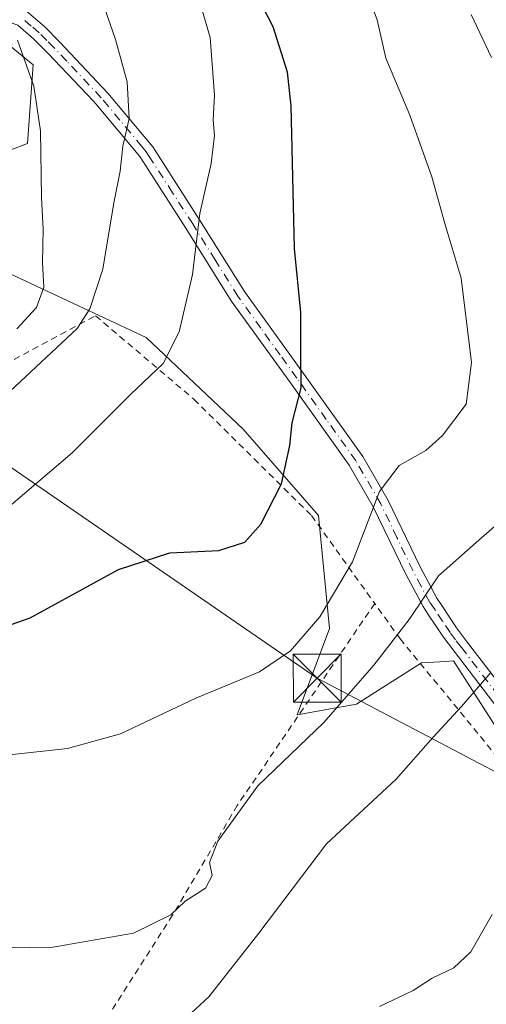
# Model space of a CAD drawing. Units: metres. Extents: x 613502 to 616930, y 4775646 to 4778016.
# Drawn here: x 615972 to 616045, y 4777709 to 4777863 of the extents above; entities that cross this region are included whole.
import ezdxf

# ---------------------------------------------------------------- set-up
doc = ezdxf.new("R2010")
doc.units = ezdxf.units.M
doc.header["$MEASUREMENT"] = 0
for name, pattern in [('DGN Style 2', [1.6480167562047852, 0.988810053722871, -0.6592067024819142]), ('DGN Style 3', [2.307223458686699, 1.648016756204785, -0.6592067024819142]), ('DGN Style 4', [2.6384748266838614, 1.318413404963828, -0.6592067024819142, 0.001648016756204785, -0.6592067024819142])]:
    doc.linetypes.add(name, pattern=pattern)
for name, color, linetype, lineweight in [('Alambrada', 7, 'DGN Style 2', 0), ('Arbolado forestal CxS', 92, 'Continuous', 0), ('Camino Cxs', 7, 'Continuous', 0), ('Camino eje', 30, 'DGN Style 4', 13), ('Conducción de agua lineal', 4, 'DGN Style 3', 0), ('Curva de nivel maestra', 30, 'Continuous', 30), ('Curva de nivel normal', 30, 'Continuous', 0), ('Prado CxS', 92, 'Continuous', 0), ('Tendido', 6, 'Continuous', 0), ('Torre de tendido puntual', 7, 'Continuous', 0)]:
    doc.layers.add(name, color=color, linetype=linetype, lineweight=lineweight)

# ---------------------------------------------------------------- blocks, each defined once
blk = doc.blocks.new('*U15')
at = {"layer": 'Prado CxS', "color": 92, "linetype": 'Continuous', "lineweight": 0}
blk.add_polyline3d([(615961.8635, 4777866.594500001, 266.5791999999929), (615974.5268999999, 4777856.175100001, 264.2102000000014), (615973.6491, 4777843.848300001, 265.7789000000048), (615966.9151, 4777841.3211, 266.4887000000017), (615966.9151, 4777836.265900001, 266.3683000000019), (615965.2308999998, 4777826.158299999, 266.4315000000061), (615992.1693000002, 4777813.522299999, 257.0142000000051), (616007.3227000004, 4777799.2009, 252.0625), (616019.1083000004, 4777785.722100001, 248.6486000000005), (616020.7922999999, 4777768.032299999, 245.4184999999998), (616015.7414999995, 4777754.555299999, 242.7517999999982), (616025.0009000005, 4777756.2391, 240.0506000000023), (616035.1492999997, 4777762.7149, 238.7670000000071), (616038.0591000002, 4777762.868100001, 238.0325000000012), (616038.8925000001, 4777762.911699999, 237.7909999999974), (616040.1545000002, 4777762.9781, 237.4256000000023), (616062.6835000003, 4777727.757900001, 227.6949000000022)], dxfattribs=at)
blk = doc.blocks.new('*U29')
at = {"layer": 'Arbolado forestal CxS', "color": 92, "linetype": 'Continuous', "lineweight": 0}
blk.add_polyline3d([(616062.6835000003, 4777727.757900001, 227.6949000000022), (616040.1545000002, 4777762.9781, 237.4256000000023), (616038.8925000001, 4777762.911699999, 237.7909999999974), (616038.0591000002, 4777762.868100001, 238.0325000000012), (616035.1492999997, 4777762.7149, 238.7670000000071), (616025.0009000005, 4777756.2391, 240.0506000000023), (616015.7414999995, 4777754.555299999, 242.7517999999982), (616020.7922999999, 4777768.032299999, 245.4184999999998), (616019.1083000004, 4777785.722100001, 248.6486000000005), (616007.3227000004, 4777799.2009, 252.0625), (615992.1693000002, 4777813.522299999, 257.0142000000051), (615965.2308999998, 4777826.158299999, 266.4315000000061), (615966.9151, 4777836.265900001, 266.3683000000019), (615966.9151, 4777841.3211, 266.4887000000017), (615973.6491, 4777843.848300001, 265.7789000000048), (615974.5268999999, 4777856.175100001, 264.2102000000014), (615961.8635, 4777866.594500001, 266.5791999999929)], dxfattribs=at)
blk = doc.blocks.new('5TTEND')
at = {"layer": 'Conducción de agua lineal', "color": 7, "linetype": 'Continuous', "lineweight": 0}
for p, q in [((-0.375, 0.3754), (0.375, -0.3746)), ((0.3720000000000001, 0.3784000000000001), (-0.3720000000000001, -0.3776))]:
    blk.add_line(p, q, dxfattribs=at)
at = {"layer": 'Conducción de agua lineal', "color": 7, "linetype": 'Continuous', "lineweight": 0, "flags": 128}
blk.add_lwpolyline([(-0.375, -0.3746), (0.375, -0.3746), (0.375, 0.3754), (-0.375, 0.3754), (-0.3720000000000001, -0.3776)], dxfattribs=at)

msp = doc.modelspace()

# ---------------------------------------------------------------- linework, layer by layer
at = {"layer": 'Alambrada', "color": 7, "linetype": 'DGN Style 2', "lineweight": 0}
for points in [[(615913.1201, 4777696.890100001, 254.4823999999935), (615919.1901000004, 4777695.9801, 244.9680999999982), (615923.3501000004, 4777700.590100001, 244.9309000000067), (615925.2100999998, 4777727.210100001, 250.0483999999997), (615942.7401000002, 4777738.290100001, 243.5586999999941), (615953.4401000004, 4777741.610099999, 247.9936000000016), (615956.6901000004, 4777752.4901, 251.5684000000037), (615948.1901000004, 4777779.880100001, 265.5639999999985), (615937.8201000001, 4777797.610099999, 265.8015000000014), (615956.3101000005, 4777805.290100001, 265.2446999999956), (615962.8501000004, 4777805.420100001, 264.5360999999975), (615984.2801000001, 4777816.940099999, 272.5801000000066), (615999.6401000004, 4777803.890100001, 258.4912999999942), (616018.0100999996, 4777785.710100001, 262.4514999999956), (616027.8701, 4777771.970100001, 256.4565000000002)], [(615950.1501000002, 4777659.170100001, 228.4232000000048), (615954.8501000004, 4777658.220100001, 226.5323999999964), (615985.3701, 4777655.6601, 225.232799999998), (616017.4401000004, 4777654.640100001, 238.1300999999949), (616052.8201000001, 4777653.9301, 222.4024000000063), (616083.6801000005, 4777654.640100001, 226.1037999999971), (616098.6601, 4777656.360099999, 213.4440999999933), (616091.9901000002, 4777674.4801, 216.4523999999947), (616083.4801000003, 4777693.670100001, 225.085500000001), (616068.1901000004, 4777717.350099999, 243.2320000000036), (616051.3000999996, 4777742.7501, 240.6566000000021), (616031.8901000004, 4777766.380100001, 256.0633999999991), (616027.8701, 4777771.970100001, 256.4565000000002)], [(616027.8701, 4777771.970100001, 256.4565000000002), (616006.4200999998, 4777740.4001, 244.7973999999958), (615996.3201000001, 4777723.2501, 240.9195999999938), (615978.7801000001, 4777695.840100001, 236.2908000000025), (615967.3901000004, 4777679.9101, 234.2220999999991), (615958.1700999998, 4777670.640100001, 229.9988000000012), (615950.1501000002, 4777659.170100001, 228.4232000000048)]]:
    msp.add_polyline3d(points, dxfattribs=at)
at = {"layer": 'Arbolado forestal CxS', "color": 92, "linetype": 'Continuous', "lineweight": 0}
msp.add_polyline3d([(616062.6835000003, 4777727.757900001, 227.6949000000022), (616040.1545000002, 4777762.9781, 237.4256000000023), (616038.8925000001, 4777762.911699999, 237.7909999999974), (616038.0591000002, 4777762.868100001, 238.0325000000012), (616035.1492999997, 4777762.7149, 238.7670000000071), (616025.0009000005, 4777756.2391, 240.0506000000023), (616015.7414999995, 4777754.555299999, 242.7517999999982), (616020.7922999999, 4777768.032299999, 245.4184999999998), (616019.1083000004, 4777785.722100001, 248.6486000000005), (616007.3227000004, 4777799.2009, 252.0625), (615992.1693000002, 4777813.522299999, 257.0142000000051), (615965.2308999998, 4777826.158299999, 266.4315000000061), (615966.9151, 4777836.265900001, 266.3683000000019), (615966.9151, 4777841.3211, 266.4887000000017), (615973.6491, 4777843.848300001, 265.7789000000048), (615974.5268999999, 4777856.175100001, 264.2102000000014), (615961.8635, 4777866.594500001, 266.5791999999929)], dxfattribs=at)
at = {"layer": 'Camino Cxs', "color": 7, "linetype": 'Continuous', "lineweight": 0}
for points in [[(615973.4501, 4777864.600099999, 271.9841000000015), (615976.3400999998, 4777862.0801, 272.8892999999953), (615978.7100999998, 4777859.710100001, 273.4725000000035), (615986.2200999996, 4777851.7401, 275.171199999997), (615991.8601000002, 4777844.950099999, 267.2897999999986), (615993.2100999998, 4777843.3201, 263.7287999999971), (616000.5100999996, 4777831.960100001, 278.6177000000025), (616007.5401, 4777820.710100001, 270.2963000000018), (616016.7401000002, 4777807.920100001, 275.2418999999936), (616026.0000999998, 4777794.940099999, 265.894100000005), (616029.9501, 4777788.085100001, 265.3711000000039), (616034.9501, 4777777.670100001, 259.7185999999929), (616037.5701000001, 4777772.780099999, 257.7966000000015), (616038.3300999999, 4777771.6501, 258.1385000000009), (616040.6501000002, 4777768.1601, 259.3375999999989), (616042.3800999997, 4777765.890100001, 260.9873999999982), (616049.8300999999, 4777756.140100001, 258.6263999999938)], [(615973.4501, 4777864.600099999, 271.9841000000015), (615976.3400999998, 4777862.0801, 272.8892999999953), (615978.7100999998, 4777859.710100001, 273.4725000000035), (615986.2200999996, 4777851.7401, 275.171199999997), (615991.8601000002, 4777844.950099999, 267.2897999999986), (615993.2100999998, 4777843.3201, 263.7287999999971), (616000.5100999996, 4777831.960100001, 278.6177000000025), (616007.5401, 4777820.710100001, 270.2963000000018), (616016.7401000002, 4777807.920100001, 275.2418999999936), (616026.0000999998, 4777794.940099999, 265.894100000005), (616029.9501, 4777788.085100001, 265.3711000000039), (616034.9501, 4777777.670100001, 259.7185999999929), (616037.5701000001, 4777772.780099999, 257.7966000000015), (616038.3300999999, 4777771.6501, 258.1385000000009), (616040.6501000002, 4777768.1601, 259.3375999999989), (616042.3800999997, 4777765.890100001, 260.9873999999982), (616049.8300999999, 4777756.140100001, 258.6263999999938)], [(616047.8300999999, 4777754.620100001, 257.0975999999937), (616040.4401000004, 4777764.290100001, 259.9330999999947), (616038.6001000004, 4777766.690099999, 258.0356999999931), (616036.2401000002, 4777770.2501, 257.1606000000029), (616035.4101, 4777771.4801, 257.1196000000054), (616032.7100999998, 4777776.530099999, 259.5516000000061), (616027.6151000002, 4777787.095100001, 266.3534999999974), (616023.8800999997, 4777793.5701, 265.0653000000021), (616014.7001, 4777806.460100001, 271.428899999999), (616005.4501, 4777819.300100001, 269.2354999999953), (615998.3901000004, 4777830.610099999, 272.7801000000036), (615992.1101000002, 4777840.390100001, 261.898199999996), (615991.1801000005, 4777841.8301, 264.4860000000044), (615984.3300999999, 4777850.0701, 277.4762000000046), (615983.9401000004, 4777850.4901, 277.6333000000013), (615976.9101, 4777857.960100001, 272.5685999999987), (615974.6201, 4777860.2401, 271.474000000002), (615972.1700999998, 4777862.370100001, 270.250199999995), (615970.3701, 4777862.9801, 271.3515999999945), (615968.5900999998, 4777862.5701, 271.456600000005), (615967.5000999998, 4777861.370100001, 270.8641999999964), (615966.4101, 4777860.200099999, 271.1350999999996), (615964.7500999998, 4777859.2301, 271.9526000000042), (615963.1002000002, 4777858.270099999, 272.5522000000055)], [(616047.8300999999, 4777754.620100001, 257.0975999999937), (616040.4401000004, 4777764.290100001, 259.9330999999947), (616038.6001000004, 4777766.690099999, 258.0356999999931), (616036.2401000002, 4777770.2501, 257.1606000000029), (616035.4101, 4777771.4801, 257.1196000000054), (616032.7100999998, 4777776.530099999, 259.5516000000061), (616027.6151000002, 4777787.095100001, 266.3534999999974), (616023.8800999997, 4777793.5701, 265.0653000000021), (616014.7001, 4777806.460100001, 271.428899999999), (616005.4501, 4777819.300100001, 269.2354999999953), (615998.3901000004, 4777830.610099999, 272.7801000000036), (615992.1101000002, 4777840.390100001, 261.898199999996), (615991.1801000005, 4777841.8301, 264.4860000000044), (615984.3300999999, 4777850.0701, 277.4762000000046), (615983.9401000004, 4777850.4901, 277.6333000000013), (615976.9101, 4777857.960100001, 272.5685999999987), (615974.6201, 4777860.2401, 271.474000000002), (615972.1700999998, 4777862.370100001, 270.250199999995)]]:
    msp.add_polyline3d(points, dxfattribs=at)
at = {"layer": 'Camino eje', "color": 30, "linetype": 'DGN Style 4', "lineweight": 13}
msp.add_polyline3d([(616048.8300999999, 4777755.380100001, 257.9225000000006), (616041.4101, 4777765.090100001, 260.4974999999977), (616040.4901000002, 4777766.290100001, 259.4753000000055), (616039.6250999998, 4777767.425100001, 258.6094000000012), (616038.4451000001, 4777769.2051, 257.9714999999997), (616037.2851, 4777770.950099999, 257.4799000000057), (616036.4901000002, 4777772.130100001, 257.4336999999941), (616035.1401000004, 4777774.655099999, 258.1772999999957), (616033.8300999999, 4777777.100099999, 259.653999999995), (616031.3400999998, 4777782.2851, 265.5893000000069), (616028.8000999996, 4777787.5601, 265.9431000000041), (616024.9401000004, 4777794.255100001, 265.4621999999945), (616020.3101000005, 4777800.745100001, 267.3613000000041), (616015.7200999996, 4777807.190099999, 273.376099999994), (616013.1051000003, 4777810.8201, 274.1757999999973), (616010.0950999996, 4777815.005100001, 273.3402999999962), (616006.4951, 4777820.005100001, 269.8598999999958), (616002.9650999998, 4777825.6601, 273.8151999999973), (615999.4501, 4777831.2851, 275.6514000000025), (615996.3101000005, 4777836.175100001, 270.6591999999946), (615992.6601, 4777841.8551, 261.7039999999979), (615992.1951000001, 4777842.575099999, 262.5470999999961), (615991.5201000003, 4777843.390100001, 265.4256000000024), (615988.0950999996, 4777847.5101, 275.6634999999951), (615985.1775000002, 4777851.0101, 276.398000000001), (615979.7801000001, 4777856.745100001, 274.2425999999978), (615977.8101000005, 4777858.835100001, 273.1754999999976), (615976.6651, 4777859.975099999, 272.7664999999979), (615975.4801000003, 4777861.1601, 272.155700000003), (615974.2550999997, 4777862.225099999, 271.4131000000052), (615972.8101000005, 4777863.485099999, 270.9878000000026)], dxfattribs=at)
at = {"layer": 'Curva de nivel maestra', "color": 30, "linetype": 'Continuous', "lineweight": 30, "elevation": 250, "flags": 128}
msp.add_lwpolyline([(615963.2100000001, 4777765.940099999), (615974.0999999996, 4777769.7401), (615987.8799999999, 4777777.280099999), (615995.8899999997, 4777779.890100001), (616003.54, 4777780.2601), (616007.6100000005, 4777781.540100001), (616010.0800000001, 4777784.340100001), (616013.3300000001, 4777790.6801), (616014.6100000005, 4777796.670100001), (616014.9600000001, 4777800.190099999), (616016.4100000003, 4777805.670100001), (616016.3200000003, 4777811.2401), (616016.3099999996, 4777817.460100001), (616015.3600000005, 4777827.460100001), (616014.8099999996, 4777849.770099999), (616014.25, 4777855.040100001), (616012.0300000003, 4777862.110099999), (616007.0199999996, 4777871.770099999)], dxfattribs=at)
at = {"layer": 'Curva de nivel normal', "color": 30, "linetype": 'Continuous', "lineweight": 0, "flags": 128}
for points, elevation in [([(616026.6200000001, 4777867.52), (616028.2300000006, 4777863.180000001), (616029.6200000001, 4777857.230000001), (616033.3600000005, 4777848.27), (616036.7699999996, 4777838.67), (616038.8300000001, 4777831.380000001), (616041.3600000005, 4777822.800000001), (616042.9699999997, 4777809.619999999), (616042.1299999999, 4777803.119999999), (616038.4500000002, 4777798.220000001), (616035.8499999996, 4777795.859999999), (616031.6900000004, 4777793.550000001), (616028.6399999997, 4777789.460000001), (616024.4199999999, 4777778.480000001), (616019.2800000003, 4777769.9), (616014.7300000006, 4777764.550000001), (616009.9000000004, 4777761.27), (615999.9600000001, 4777757.16), (615988.2000000002, 4777751.58), (615979.9100000003, 4777749.300000001), (615965.0899999999, 4777747.66)], 245), ([(615969.6500000004, 4777786.140000001), (615980.6100000005, 4777795.5), (615989.7300000006, 4777804.630000001), (615994.8399999999, 4777809.49), (615997.3300000001, 4777814.439999999), (615999.4100000003, 4777823.390000001), (616000.5499999998, 4777832.9), (616002.3099999996, 4777840.720000001), (616002.8700000001, 4777845.109999999), (616002.6600000003, 4777847.52), (616002.8399999999, 4777851.430000001), (616002.1600000003, 4777860.41), (616000.4699999997, 4777866.380000001)], 255), ([(615970.9600000001, 4777805.16), (615981.4000000004, 4777814.970000001), (615983.4000000004, 4777818), (615985.4199999999, 4777824.230000001), (615987.1500000004, 4777834.59), (615988.1299999999, 4777839.560000001), (615988.5599999996, 4777843.439999999), (615989.54, 4777847.77), (615989.2400000002, 4777853.529999999), (615987.3799999999, 4777860.100000001), (615985.1299999999, 4777866.789999999)], 260), ([(616046.0899999999, 4777857.32), (616042.9299999997, 4777864.039999999)], 240), ([(615972.1200000001, 4777860.039999999), (615974.6600000003, 4777852.810000001), (615975.6900000004, 4777845.859999999), (615975.8700000001, 4777835.4), (615976.1299999999, 4777830.5), (615976, 4777825.230000001), (615976.1900000004, 4777821.42), (615975.0700000003, 4777818.220000001), (615972.0099999999, 4777814.92)], 265), ([(615970.9800000006, 4777718.24), (615977.0499999998, 4777718.130000001), (615990.2100000001, 4777720.460000001), (615996.0199999996, 4777723.289999999), (615998.2999999998, 4777725.460000001), (616001.4299999997, 4777727.460000001), (616002.4800000006, 4777729.460000001), (616002.0800000001, 4777731.460000001), (616003.3700000001, 4777734.789999999), (616009.6299999999, 4777743.449999999), (616019.9400000004, 4777753.350000001), (616027.7100000001, 4777762.310000001), (616033.2300000006, 4777769.449999999), (616037.8200000003, 4777776.289999999), (616043.7000000002, 4777781.49), (616048.2000000002, 4777785.42)], 240), ([(615996.5800000001, 4777705.460000001), (616001.9699999997, 4777710.460000001), (616009.7999999998, 4777720.460000001), (616020.3600000005, 4777734.390000001), (616031.2100000001, 4777744.52), (616037, 4777751.050000001), (616041.4299999997, 4777755.890000001), (616045.9800000006, 4777761.180000001)], 235), ([(616028.6399999997, 4777708.960000001), (616033.8700000001, 4777711.460000001), (616036.8399999999, 4777713.380000001), (616040.2000000002, 4777715.01), (616042.8600000005, 4777717.539999999), (616046.2199999997, 4777723.359999999)], 230)]:
    msp.add_lwpolyline(points, dxfattribs=dict(at, elevation=elevation))
at = {"layer": 'Prado CxS', "color": 92, "linetype": 'Continuous', "lineweight": 0}
msp.add_polyline3d([(616062.6835000003, 4777727.757900001, 227.6949000000022), (616040.1545000002, 4777762.9781, 237.4256000000023), (616038.8925000001, 4777762.911699999, 237.7909999999974), (616038.0591000002, 4777762.868100001, 238.0325000000012), (616035.1492999997, 4777762.7149, 238.7670000000071), (616025.0009000005, 4777756.2391, 240.0506000000023), (616015.7414999995, 4777754.555299999, 242.7517999999982), (616020.7922999999, 4777768.032299999, 245.4184999999998), (616019.1083000004, 4777785.722100001, 248.6486000000005), (616007.3227000004, 4777799.2009, 252.0625), (615992.1693000002, 4777813.522299999, 257.0142000000051), (615965.2308999998, 4777826.158299999, 266.4315000000061), (615966.9151, 4777836.265900001, 266.3683000000019), (615966.9151, 4777841.3211, 266.4887000000017), (615973.6491, 4777843.848300001, 265.7789000000048), (615974.5268999999, 4777856.175100001, 264.2102000000014), (615961.8635, 4777866.594500001, 266.5791999999929)], dxfattribs=at)
at = {"layer": 'Tendido', "color": 6, "linetype": 'Continuous', "lineweight": 0, "extrusion": (0.5544184948930683, 0.6878545745569715, 0.4684828884618442), "elevation": 3628056.1203907, "flags": 128}
msp.add_lwpolyline([(2518716.572128141, -1923563.620422487), (2518637.624772522, -1923576.386070651), (2518575.847638091, -1923602.298250336)], dxfattribs=at)

# ---------------------------------------------------------------- block references
at = {"layer": 'Arbolado forestal CxS', "color": 92, "linetype": 'Continuous', "lineweight": 0}
msp.add_blockref('*U29', (0, 0), dxfattribs=at)
at = {"layer": 'Prado CxS', "color": 92, "linetype": 'Continuous', "lineweight": 0}
msp.add_blockref('*U15', (0, 0), dxfattribs=at)
at = {"layer": 'Torre de tendido puntual', "color": 7, "linetype": 'Continuous', "lineweight": 0, "xscale": 10, "yscale": 10, "zscale": 10}
msp.add_blockref('5TTEND', (616018.8969000002, 4777760.297900001, 255.2360000000044), dxfattribs=at)

doc.saveas('drawing.dxf')
